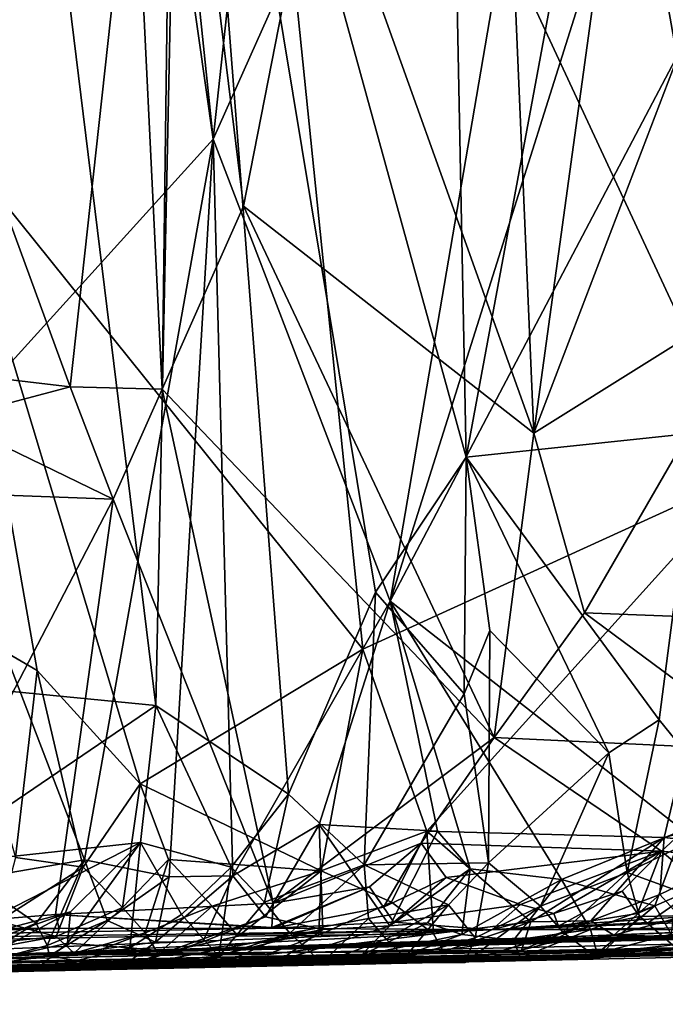
# Model space of a CAD drawing. Extents: x 26.77 to 27.61, y -1.63 to 4.36.
# Drawn here: x 27.39 to 27.49, y -1.62 to -1.48 of the extents above; entities that cross this region are included whole.
import ezdxf

# ---------------------------------------------------------------- set-up
doc = ezdxf.new("R2010")
doc.units = 0
doc.header["$MEASUREMENT"] = 0
doc.layers.add('1', color=7, linetype='Continuous')

msp = doc.modelspace()

# ---------------------------------------------------------------- linework, layer by layer
at = {"layer": '1'}
for points in [[(27.42988, -1.14249, -0.93857), (27.42451, -1.37982, -0.92024), (27.50142, -1.54522, -1.07628)], [(27.42988, -1.14249, -0.93857), (27.50142, -1.54522, -1.07628), (27.48013, -1.20467, -1.04442)], [(27.42194, -1.49597, 0.12486), (27.40069, -1.29147, 0.07409), (27.45471, -1.19271, 0.22515)], [(27.48326, -1.35884, 0.29942), (27.42194, -1.49597, 0.12486), (27.45471, -1.19271, 0.22515)], [(27.48013, -1.20467, -1.04442), (27.50142, -1.54522, -1.07628), (27.51382, -1.22093, -1.11949)], [(27.38321, -1.22335, 0.03672), (27.42194, -1.49597, 0.12486), (27.37984, -1.54241, 0.0089)], [(27.40069, -1.29147, 0.07409), (27.42194, -1.49597, 0.12486), (27.38321, -1.22335, 0.03672)], [(27.37271, -1.38948, -0.78049), (27.38178, -1.49393, -0.80701), (27.39535, -1.31459, -0.852)], [(27.39535, -1.31459, -0.852), (27.38178, -1.49393, -0.80701), (27.42451, -1.37982, -0.92024)], [(27.48326, -1.35884, 0.29942), (27.44809, -1.56428, 0.19001), (27.42194, -1.49597, 0.12486)], [(27.48326, -1.35884, 0.29942), (27.49161, -1.42636, 0.32296), (27.44809, -1.56428, 0.19001)], [(27.45772, -1.46101, 1.80173), (27.45933, -1.54298, 1.7975), (27.49003, -1.37748, 1.72675)], [(27.49003, -1.37748, 1.72675), (27.45933, -1.54298, 1.7975), (27.49342, -1.53939, 1.72392)], [(27.42451, -1.37982, -0.92024), (27.38178, -1.49393, -0.80701), (27.44408, -1.5714, -0.95688)], [(27.50142, -1.54522, -1.07628), (27.42451, -1.37982, -0.92024), (27.44408, -1.5714, -0.95688)], [(27.39237, -1.40793, 1.91902), (27.41348, -1.57969, 1.88318), (27.41739, -1.39068, 1.87468)], [(27.41739, -1.39068, 1.87468), (27.41348, -1.57969, 1.88318), (27.4331, -1.59282, 1.84444)], [(27.41739, -1.39068, 1.87468), (27.4331, -1.59282, 1.84444), (27.44592, -1.56294, 1.82324)], [(27.45933, -1.54298, 1.7975), (27.41739, -1.39068, 1.87468), (27.44592, -1.56294, 1.82324)], [(27.45772, -1.46101, 1.80173), (27.41739, -1.39068, 1.87468), (27.45933, -1.54298, 1.7975)], [(27.39237, -1.40793, 1.91902), (27.38052, -1.57652, 1.93613), (27.41348, -1.57969, 1.88318)], [(27.46636, -1.46933, -1.78748), (27.48623, -1.41689, -1.75855), (27.46935, -1.53946, -1.78419)], [(27.46935, -1.53946, -1.78419), (27.48623, -1.41689, -1.75855), (27.50013, -1.45898, -1.74741)], [(27.41587, -1.4196, -1.82935), (27.41442, -1.53296, -1.83159), (27.4102, -1.44673, -1.83419)], [(27.41587, -1.4196, -1.82935), (27.42644, -1.50589, -1.82309), (27.41442, -1.53296, -1.83159)], [(27.41587, -1.4196, -1.82935), (27.43737, -1.4501, -1.80871), (27.42644, -1.50589, -1.82309)], [(27.49161, -1.42636, 0.32296), (27.49324, -1.47855, 0.32587), (27.44809, -1.56428, 0.19001)], [(27.4102, -1.44673, -1.83419), (27.4008, -1.53258, -1.83742), (27.37339, -1.45781, -1.8457)], [(27.41442, -1.53296, -1.83159), (27.4008, -1.53258, -1.83742), (27.4102, -1.44673, -1.83419)], [(27.43737, -1.4501, -1.80871), (27.46935, -1.53946, -1.78419), (27.42644, -1.50589, -1.82309)], [(27.46636, -1.46933, -1.78748), (27.46935, -1.53946, -1.78419), (27.43737, -1.4501, -1.80871)], [(27.37339, -1.45781, -1.8457), (27.4008, -1.53258, -1.83742), (27.3632, -1.52817, -1.84826)], [(27.46935, -1.53946, -1.78419), (27.50013, -1.45898, -1.74741), (27.50513, -1.51707, -1.74177)], [(27.49324, -1.47855, 0.32587), (27.49136, -1.59813, 0.32216), (27.44809, -1.56428, 0.19001)], [(27.38178, -1.49393, -0.80701), (27.3825, -1.56673, -0.8098), (27.39592, -1.57455, -0.83895)], [(27.38178, -1.49393, -0.80701), (27.39592, -1.57455, -0.83895), (27.41116, -1.59129, -0.88104)], [(27.38178, -1.49393, -0.80701), (27.41116, -1.59129, -0.88104), (27.44408, -1.5714, -0.95688)], [(27.42194, -1.49597, 0.12486), (27.40294, -1.60252, 0.07084), (27.37984, -1.54241, 0.0089)], [(27.42194, -1.49597, 0.12486), (27.41544, -1.60506, 0.10901), (27.40294, -1.60252, 0.07084)], [(27.42194, -1.49597, 0.12486), (27.42483, -1.60488, 0.1363), (27.41544, -1.60506, 0.10901)], [(27.42194, -1.49597, 0.12486), (27.44809, -1.56428, 0.19001), (27.42483, -1.60488, 0.1363)], [(27.41442, -1.53296, -1.83159), (27.42644, -1.50589, -1.82309), (27.46351, -1.58446, -1.78933)], [(27.46935, -1.53946, -1.78419), (27.46351, -1.58446, -1.78933), (27.42644, -1.50589, -1.82309)], [(27.47683, -1.566, -1.77701), (27.46935, -1.53946, -1.78419), (27.50513, -1.51707, -1.74177)], [(27.50513, -1.51707, -1.74177), (27.53332, -1.56817, -1.70148), (27.47683, -1.566, -1.77701)], [(27.4008, -1.53258, -1.83742), (27.38278, -1.53738, -1.83937), (27.3632, -1.52817, -1.84826)], [(27.4008, -1.53258, -1.83742), (27.40717, -1.54922, -1.83467), (27.38278, -1.53738, -1.83937)], [(27.41442, -1.53296, -1.83159), (27.40717, -1.54922, -1.83467), (27.4008, -1.53258, -1.83742)], [(27.4308, -1.60893, -1.80353), (27.40717, -1.54922, -1.83467), (27.41442, -1.53296, -1.83159)], [(27.46351, -1.58446, -1.78933), (27.4308, -1.60893, -1.80353), (27.41442, -1.53296, -1.83159)], [(27.40717, -1.54922, -1.83467), (27.36324, -1.54756, -1.83102), (27.38278, -1.53738, -1.83937)], [(27.45933, -1.54298, 1.7975), (27.4879, -1.58184, 1.73838), (27.49342, -1.53939, 1.72392)], [(27.47683, -1.566, -1.77701), (27.46351, -1.58446, -1.78933), (27.46935, -1.53946, -1.78419)], [(27.49342, -1.53939, 1.72392), (27.4879, -1.58184, 1.73838), (27.49965, -1.59636, 1.70579)], [(27.37984, -1.54241, 0.0089), (27.40294, -1.60252, 0.07084), (27.38632, -1.60539, 0.0302)], [(27.45933, -1.54298, 1.7975), (27.44592, -1.56294, 1.82324), (27.45907, -1.57798, 1.80224)], [(27.45933, -1.54298, 1.7975), (27.45907, -1.57798, 1.80224), (27.46285, -1.56861, 1.79584)], [(27.45933, -1.54298, 1.7975), (27.46285, -1.56861, 1.79584), (27.48043, -1.5867, 1.75838)], [(27.45933, -1.54298, 1.7975), (27.48043, -1.5867, 1.75838), (27.4879, -1.58184, 1.73838)], [(27.50142, -1.54522, -1.07628), (27.44408, -1.5714, -0.95688), (27.45351, -1.59828, -0.98083)], [(27.50142, -1.54522, -1.07628), (27.45351, -1.59828, -0.98083), (27.4886, -1.59922, -1.0538)], [(27.50142, -1.54522, -1.07628), (27.4886, -1.59922, -1.0538), (27.51653, -1.5917, -1.11814)], [(27.37417, -1.61259, -1.81294), (27.36324, -1.54756, -1.83102), (27.40717, -1.54922, -1.83467)], [(27.39864, -1.61061, -1.81293), (27.37417, -1.61259, -1.81294), (27.40717, -1.54922, -1.83467)], [(27.4308, -1.60893, -1.80353), (27.39864, -1.61061, -1.81293), (27.40717, -1.54922, -1.83467)], [(27.4331, -1.59282, 1.84444), (27.44428, -1.60326, 1.81962), (27.44592, -1.56294, 1.82324)], [(27.45907, -1.57798, 1.80224), (27.44592, -1.56294, 1.82324), (27.44428, -1.60326, 1.81962)], [(27.44809, -1.56428, 0.19001), (27.4376, -1.59731, 0.16433), (27.42483, -1.60488, 0.1363)], [(27.44809, -1.56428, 0.19001), (27.45513, -1.5983, 0.21428), (27.4376, -1.59731, 0.16433)], [(27.49136, -1.59813, 0.32216), (27.47346, -1.60542, 0.26951), (27.44809, -1.56428, 0.19001)], [(27.44809, -1.56428, 0.19001), (27.47346, -1.60542, 0.26951), (27.45992, -1.60385, 0.23216)], [(27.44809, -1.56428, 0.19001), (27.45992, -1.60385, 0.23216), (27.45513, -1.5983, 0.21428)], [(27.46351, -1.58446, -1.78933), (27.47683, -1.566, -1.77701), (27.50431, -1.58637, -1.74284)], [(27.47683, -1.566, -1.77701), (27.53332, -1.56817, -1.70148), (27.50431, -1.58637, -1.74284)], [(27.3825, -1.56673, -0.8098), (27.39274, -1.60218, -0.83768), (27.39592, -1.57455, -0.83895)], [(27.45907, -1.57798, 1.80224), (27.46265, -1.60296, 1.78686), (27.46285, -1.56861, 1.79584)], [(27.48043, -1.5867, 1.75838), (27.46285, -1.56861, 1.79584), (27.46265, -1.60296, 1.78686)], [(27.44408, -1.5714, -0.95688), (27.41116, -1.59129, -0.88104), (27.43792, -1.60416, -0.94722)], [(27.44408, -1.5714, -0.95688), (27.43792, -1.60416, -0.94722), (27.45351, -1.59828, -0.98083)], [(27.39592, -1.57455, -0.83895), (27.39274, -1.60218, -0.83768), (27.40271, -1.6036, -0.86675)], [(27.39592, -1.57455, -0.83895), (27.40271, -1.6036, -0.86675), (27.41116, -1.59129, -0.88104)], [(27.38052, -1.57652, 1.93613), (27.37842, -1.6035, 1.93441), (27.41348, -1.57969, 1.88318)], [(27.45907, -1.57798, 1.80224), (27.44428, -1.60326, 1.81962), (27.46265, -1.60296, 1.78686)], [(27.41348, -1.57969, 1.88318), (27.37842, -1.6035, 1.93441), (27.41118, -1.59997, 1.88255)], [(27.41348, -1.57969, 1.88318), (27.41118, -1.59997, 1.88255), (27.42458, -1.60359, 1.85602)], [(27.41348, -1.57969, 1.88318), (27.42458, -1.60359, 1.85602), (27.4331, -1.59282, 1.84444)], [(27.4879, -1.58184, 1.73838), (27.48043, -1.5867, 1.75838), (27.48315, -1.60439, 1.73896)], [(27.4879, -1.58184, 1.73838), (27.48315, -1.60439, 1.73896), (27.49965, -1.59636, 1.70579)], [(27.46351, -1.58446, -1.78933), (27.45272, -1.60007, -1.7929), (27.4308, -1.60893, -1.80353)], [(27.46351, -1.58446, -1.78933), (27.48825, -1.60122, -1.7557), (27.45272, -1.60007, -1.7929)], [(27.48825, -1.60122, -1.7557), (27.46351, -1.58446, -1.78933), (27.50431, -1.58637, -1.74284)], [(27.50431, -1.58637, -1.74284), (27.5138, -1.60388, -1.72073), (27.48825, -1.60122, -1.7557)], [(27.48043, -1.5867, 1.75838), (27.46265, -1.60296, 1.78686), (27.47036, -1.60937, 1.76414)], [(27.48043, -1.5867, 1.75838), (27.47036, -1.60937, 1.76414), (27.48315, -1.60439, 1.73896)], [(27.41116, -1.59129, -0.88104), (27.40271, -1.6036, -0.86675), (27.40855, -1.60958, -0.8892)], [(27.41116, -1.59129, -0.88104), (27.40855, -1.60958, -0.8892), (27.41534, -1.60246, -0.89679)], [(27.41116, -1.59129, -0.88104), (27.41534, -1.60246, -0.89679), (27.43792, -1.60416, -0.94722)], [(27.51653, -1.5917, -1.11814), (27.4886, -1.59922, -1.0538), (27.50234, -1.60076, -1.08751)], [(27.4331, -1.59282, 1.84444), (27.42458, -1.60359, 1.85602), (27.42951, -1.60878, 1.8408)], [(27.4331, -1.59282, 1.84444), (27.42951, -1.60878, 1.8408), (27.44428, -1.60326, 1.81962)], [(27.49965, -1.59636, 1.70579), (27.48315, -1.60439, 1.73896), (27.50027, -1.61063, 1.68874)], [(27.4376, -1.59731, 0.16433), (27.42968, -1.61096, 0.15873), (27.42483, -1.60488, 0.1363)], [(27.4376, -1.59731, 0.16433), (27.43816, -1.6128, 0.18041), (27.42968, -1.61096, 0.15873)], [(27.4376, -1.59731, 0.16433), (27.45513, -1.5983, 0.21428), (27.44808, -1.61228, 0.20668)], [(27.4376, -1.59731, 0.16433), (27.44808, -1.61228, 0.20668), (27.43816, -1.6128, 0.18041)], [(27.45351, -1.59828, -0.98083), (27.43792, -1.60416, -0.94722), (27.44829, -1.60878, -0.97889)], [(27.45351, -1.59828, -0.98083), (27.44829, -1.60878, -0.97889), (27.45452, -1.61347, -1.00298)], [(27.45351, -1.59828, -0.98083), (27.45452, -1.61347, -1.00298), (27.46889, -1.61171, -1.0283)], [(27.45351, -1.59828, -0.98083), (27.46889, -1.61171, -1.0283), (27.4886, -1.59922, -1.0538)], [(27.49136, -1.59813, 0.32216), (27.48725, -1.60931, 0.32552), (27.47346, -1.60542, 0.26951)], [(27.48966, -1.61352, 0.34501), (27.48725, -1.60931, 0.32552), (27.49136, -1.59813, 0.32216)], [(27.45513, -1.5983, 0.21428), (27.45992, -1.60385, 0.23216), (27.44808, -1.61228, 0.20668)], [(27.4886, -1.59922, -1.0538), (27.46889, -1.61171, -1.0283), (27.47777, -1.61156, -1.04708)], [(27.4886, -1.59922, -1.0538), (27.47777, -1.61156, -1.04708), (27.48798, -1.60767, -1.0627)], [(27.4886, -1.59922, -1.0538), (27.48798, -1.60767, -1.0627), (27.50234, -1.60076, -1.08751)], [(27.37842, -1.6035, 1.93441), (27.38072, -1.61547, 1.91721), (27.41118, -1.59997, 1.88255)], [(27.41118, -1.59997, 1.88255), (27.38072, -1.61547, 1.91721), (27.40086, -1.6102, 1.89196)], [(27.40086, -1.6102, 1.89196), (27.40039, -1.61486, 1.88265), (27.41118, -1.59997, 1.88255)], [(27.41118, -1.59997, 1.88255), (27.40039, -1.61486, 1.88265), (27.40961, -1.61554, 1.86649)], [(27.41724, -1.61062, 1.8633), (27.41118, -1.59997, 1.88255), (27.40961, -1.61554, 1.86649)], [(27.41118, -1.59997, 1.88255), (27.41724, -1.61062, 1.8633), (27.42458, -1.60359, 1.85602)], [(27.45272, -1.60007, -1.7929), (27.44508, -1.60653, -1.79315), (27.4308, -1.60893, -1.80353)], [(27.45272, -1.60007, -1.7929), (27.44712, -1.60953, -1.78329), (27.44508, -1.60653, -1.79315)], [(27.45637, -1.60514, -1.78315), (27.44712, -1.60953, -1.78329), (27.45272, -1.60007, -1.7929)], [(27.48825, -1.60122, -1.7557), (27.45637, -1.60514, -1.78315), (27.45272, -1.60007, -1.7929)], [(27.48798, -1.60767, -1.0627), (27.49106, -1.61102, -1.07933), (27.50234, -1.60076, -1.08751)], [(27.40294, -1.60252, 0.07084), (27.39579, -1.61188, 0.06535), (27.38632, -1.60539, 0.0302)], [(27.39274, -1.60218, -0.83768), (27.39019, -1.61161, -0.84596), (27.40271, -1.6036, -0.86675)], [(27.40294, -1.60252, 0.07084), (27.39741, -1.61519, 0.0785), (27.39579, -1.61188, 0.06535)], [(27.40294, -1.60252, 0.07084), (27.40626, -1.61147, 0.09297), (27.39741, -1.61519, 0.0785)], [(27.41544, -1.60506, 0.10901), (27.40626, -1.61147, 0.09297), (27.40294, -1.60252, 0.07084)], [(27.41534, -1.60246, -0.89679), (27.40855, -1.60958, -0.8892), (27.41187, -1.61331, -0.90713)], [(27.41534, -1.60246, -0.89679), (27.41187, -1.61331, -0.90713), (27.42178, -1.60939, -0.91911)], [(27.43792, -1.60416, -0.94722), (27.41534, -1.60246, -0.89679), (27.42178, -1.60939, -0.91911)], [(27.48825, -1.60122, -1.7557), (27.46737, -1.60911, -1.765), (27.45637, -1.60514, -1.78315)], [(27.48825, -1.60122, -1.7557), (27.47232, -1.61046, -1.75346), (27.46737, -1.60911, -1.765)], [(27.4824, -1.60714, -1.75337), (27.47232, -1.61046, -1.75346), (27.48825, -1.60122, -1.7557)], [(27.48825, -1.60122, -1.7557), (27.4847, -1.61047, -1.74353), (27.4824, -1.60714, -1.75337)], [(27.4847, -1.61047, -1.74353), (27.48825, -1.60122, -1.7557), (27.49416, -1.60634, -1.7434)], [(27.48825, -1.60122, -1.7557), (27.5138, -1.60388, -1.72073), (27.49416, -1.60634, -1.7434)], [(27.40271, -1.6036, -0.86675), (27.39019, -1.61161, -0.84596), (27.39871, -1.61387, -0.87691)], [(27.40271, -1.6036, -0.86675), (27.39871, -1.61387, -0.87691), (27.40855, -1.60958, -0.8892)], [(27.42458, -1.60359, 1.85602), (27.41724, -1.61062, 1.8633), (27.42276, -1.61675, 1.83649)], [(27.42458, -1.60359, 1.85602), (27.42276, -1.61675, 1.83649), (27.42951, -1.60878, 1.8408)], [(27.44428, -1.60326, 1.81962), (27.42951, -1.60878, 1.8408), (27.4333, -1.61338, 1.82623)], [(27.44428, -1.60326, 1.81962), (27.4333, -1.61338, 1.82623), (27.44491, -1.61122, 1.81052)], [(27.46265, -1.60296, 1.78686), (27.44428, -1.60326, 1.81962), (27.45675, -1.60918, 1.79339)], [(27.44428, -1.60326, 1.81962), (27.44491, -1.61122, 1.81052), (27.45675, -1.60918, 1.79339)], [(27.45992, -1.60385, 0.23216), (27.45362, -1.61186, 0.22865), (27.44808, -1.61228, 0.20668)], [(27.45992, -1.60385, 0.23216), (27.45871, -1.61358, 0.24588), (27.45362, -1.61186, 0.22865)], [(27.46265, -1.60296, 1.78686), (27.45675, -1.60918, 1.79339), (27.46067, -1.61407, 1.77609)], [(27.47346, -1.60542, 0.26951), (27.45871, -1.61358, 0.24588), (27.45992, -1.60385, 0.23216)], [(27.46265, -1.60296, 1.78686), (27.46067, -1.61407, 1.77609), (27.47036, -1.60937, 1.76414)], [(27.38632, -1.60539, 0.0302), (27.39579, -1.61188, 0.06535), (27.38732, -1.61545, 0.05191)], [(27.41544, -1.60506, 0.10901), (27.41343, -1.61472, 0.12256), (27.40626, -1.61147, 0.09297)], [(27.42483, -1.60488, 0.1363), (27.4204, -1.61464, 0.1428), (27.41343, -1.61472, 0.12256)], [(27.42483, -1.60488, 0.1363), (27.41343, -1.61472, 0.12256), (27.41544, -1.60506, 0.10901)], [(27.42483, -1.60488, 0.1363), (27.42968, -1.61096, 0.15873), (27.4204, -1.61464, 0.1428)], [(27.43792, -1.60416, -0.94722), (27.42178, -1.60939, -0.91911), (27.42562, -1.6138, -0.93649)], [(27.43792, -1.60416, -0.94722), (27.42562, -1.6138, -0.93649), (27.43756, -1.61366, -0.96405)], [(27.43792, -1.60416, -0.94722), (27.43756, -1.61366, -0.96405), (27.44829, -1.60878, -0.97889)], [(27.45637, -1.60514, -1.78315), (27.44865, -1.61172, -1.77042), (27.44712, -1.60953, -1.78329)], [(27.46737, -1.60911, -1.765), (27.44865, -1.61172, -1.77042), (27.45637, -1.60514, -1.78315)], [(27.47346, -1.60542, 0.26951), (27.46633, -1.61442, 0.27543), (27.45871, -1.61358, 0.24588)], [(27.47346, -1.60542, 0.26951), (27.47775, -1.61282, 0.30708), (27.46633, -1.61442, 0.27543)], [(27.48315, -1.60439, 1.73896), (27.47036, -1.60937, 1.76414), (27.47363, -1.6132, 1.74596)], [(27.47346, -1.60542, 0.26951), (27.48725, -1.60931, 0.32552), (27.47775, -1.61282, 0.30708)], [(27.48315, -1.60439, 1.73896), (27.47363, -1.6132, 1.74596), (27.48496, -1.61088, 1.72607)], [(27.48315, -1.60439, 1.73896), (27.48496, -1.61088, 1.72607), (27.50027, -1.61063, 1.68874)], [(27.44508, -1.60653, -1.79315), (27.43085, -1.61261, -1.78257), (27.43064, -1.61253, -1.79169)], [(27.44508, -1.60653, -1.79315), (27.43064, -1.61253, -1.79169), (27.4308, -1.60893, -1.80353)], [(27.44712, -1.60953, -1.78329), (27.43085, -1.61261, -1.78257), (27.44508, -1.60653, -1.79315)], [(27.48614, -1.6119, -1.73156), (27.4847, -1.61047, -1.74353), (27.49416, -1.60634, -1.7434)], [(27.50009, -1.61034, -1.72529), (27.48614, -1.6119, -1.73156), (27.49416, -1.60634, -1.7434)], [(27.55905, -1.60838, -1.62085), (27.56008, -1.61192, -1.53675), (27.46315, -1.61287, -1.73207)], [(27.53602, -1.61011, -1.66191), (27.55905, -1.60838, -1.62085), (27.46315, -1.61287, -1.73207)], [(27.4824, -1.60714, -1.75337), (27.47299, -1.61234, -1.74142), (27.47232, -1.61046, -1.75346)], [(27.4847, -1.61047, -1.74353), (27.47299, -1.61234, -1.74142), (27.4824, -1.60714, -1.75337)], [(27.48798, -1.60767, -1.0627), (27.47777, -1.61156, -1.04708), (27.48119, -1.61366, -1.07231)], [(27.49106, -1.61102, -1.07933), (27.48798, -1.60767, -1.0627), (27.48119, -1.61366, -1.07231)], [(27.43064, -1.61253, -1.79169), (27.39864, -1.61061, -1.81293), (27.4308, -1.60893, -1.80353)], [(27.40855, -1.60958, -0.8892), (27.39871, -1.61387, -0.87691), (27.4014, -1.6163, -0.89997)], [(27.41187, -1.61331, -0.90713), (27.40855, -1.60958, -0.8892), (27.4014, -1.6163, -0.89997)], [(27.42178, -1.60939, -0.91911), (27.41187, -1.61331, -0.90713), (27.41381, -1.61641, -0.9317)], [(27.42562, -1.6138, -0.93649), (27.42178, -1.60939, -0.91911), (27.41381, -1.61641, -0.9317)], [(27.4333, -1.61338, 1.82623), (27.42951, -1.60878, 1.8408), (27.42276, -1.61675, 1.83649)], [(27.44865, -1.61172, -1.77042), (27.43085, -1.61261, -1.78257), (27.44712, -1.60953, -1.78329)], [(27.44829, -1.60878, -0.97889), (27.43756, -1.61366, -0.96405), (27.45452, -1.61347, -1.00298)], [(27.45675, -1.60918, 1.79339), (27.44491, -1.61122, 1.81052), (27.44751, -1.61425, 1.80027)], [(27.45675, -1.60918, 1.79339), (27.44751, -1.61425, 1.80027), (27.45027, -1.61696, 1.78331)], [(27.46315, -1.61287, -1.73207), (27.44865, -1.61172, -1.77042), (27.46737, -1.60911, -1.765)], [(27.46067, -1.61407, 1.77609), (27.45675, -1.60918, 1.79339), (27.45027, -1.61696, 1.78331)], [(27.47036, -1.60937, 1.76414), (27.46067, -1.61407, 1.77609), (27.45917, -1.61772, 1.75575)], [(27.47363, -1.6132, 1.74596), (27.47036, -1.60937, 1.76414), (27.45917, -1.61772, 1.75575)], [(27.47232, -1.61046, -1.75346), (27.46315, -1.61287, -1.73207), (27.46737, -1.60911, -1.765)], [(27.48725, -1.60931, 0.32552), (27.47874, -1.61638, 0.3459), (27.47775, -1.61282, 0.30708)], [(27.48966, -1.61352, 0.34501), (27.47874, -1.61638, 0.3459), (27.48725, -1.60931, 0.32552)], [(27.39916, -1.61266, -1.79314), (27.37417, -1.61259, -1.81294), (27.39864, -1.61061, -1.81293)], [(27.38072, -1.61547, 1.91721), (27.38572, -1.61569, 1.90734), (27.40086, -1.6102, 1.89196)], [(27.40086, -1.6102, 1.89196), (27.38572, -1.61569, 1.90734), (27.38591, -1.61817, 1.8939)], [(27.40086, -1.6102, 1.89196), (27.38591, -1.61817, 1.8939), (27.40039, -1.61486, 1.88265)], [(27.43085, -1.61261, -1.78257), (27.39916, -1.61266, -1.79314), (27.39864, -1.61061, -1.81293)], [(27.43064, -1.61253, -1.79169), (27.43085, -1.61261, -1.78257), (27.39864, -1.61061, -1.81293)], [(27.43816, -1.6128, 0.18041), (27.4081, -1.61858, 0.14903), (27.42968, -1.61096, 0.15873)], [(27.42968, -1.61096, 0.15873), (27.4081, -1.61858, 0.14903), (27.4204, -1.61464, 0.1428)], [(27.41724, -1.61062, 1.8633), (27.40961, -1.61554, 1.86649), (27.42276, -1.61675, 1.83649)], [(27.44491, -1.61122, 1.81052), (27.4333, -1.61338, 1.82623), (27.43799, -1.61776, 1.79668)], [(27.44751, -1.61425, 1.80027), (27.44491, -1.61122, 1.81052), (27.43799, -1.61776, 1.79668)], [(27.53602, -1.61011, -1.66191), (27.46315, -1.61287, -1.73207), (27.52127, -1.61276, -1.6818)], [(27.46315, -1.61287, -1.73207), (27.48614, -1.6119, -1.73156), (27.50009, -1.61034, -1.72529)], [(27.52127, -1.61276, -1.6818), (27.46315, -1.61287, -1.73207), (27.50009, -1.61034, -1.72529)], [(27.47299, -1.61234, -1.74142), (27.46315, -1.61287, -1.73207), (27.47232, -1.61046, -1.75346)], [(27.48614, -1.6119, -1.73156), (27.47299, -1.61234, -1.74142), (27.4847, -1.61047, -1.74353)], [(27.48496, -1.61088, 1.72607), (27.47363, -1.6132, 1.74596), (27.47872, -1.617, 1.70846)], [(27.49061, -1.61573, 1.69627), (27.48496, -1.61088, 1.72607), (27.47872, -1.617, 1.70846)], [(27.48119, -1.61366, -1.07231), (27.49477, -1.61397, -1.12105), (27.49106, -1.61102, -1.07933)], [(27.48496, -1.61088, 1.72607), (27.49061, -1.61573, 1.69627), (27.50027, -1.61063, 1.68874)], [(27.58823, -1.61349, 1.17578), (27.08468, -1.62388, 1.16481), (27.59183, -1.61276, 1.1141)], [(27.59183, -1.61276, 1.1141), (27.08468, -1.62388, 1.16481), (27.57828, -1.61502, 1.03064)], [(27.43085, -1.61261, -1.78257), (27.46315, -1.61287, -1.73207), (27.2908, -1.61525, -1.76527)], [(27.43085, -1.61261, -1.78257), (27.2908, -1.61525, -1.76527), (27.39916, -1.61266, -1.79314)], [(27.39916, -1.61266, -1.79314), (27.2908, -1.61525, -1.76527), (27.3036, -1.61487, -1.81214)], [(27.39916, -1.61266, -1.79314), (27.3036, -1.61487, -1.81214), (27.37417, -1.61259, -1.81294)], [(27.56276, -1.61166, -1.36838), (27.42953, -1.61569, -1.27746), (27.32181, -1.6184, -1.48521)], [(27.56276, -1.61166, -1.36838), (27.32181, -1.6184, -1.48521), (27.56435, -1.61232, -1.40485)], [(27.56008, -1.61192, -1.53675), (27.32181, -1.6184, -1.48521), (27.46315, -1.61287, -1.73207)], [(27.56418, -1.61197, -1.43058), (27.32181, -1.6184, -1.48521), (27.56008, -1.61192, -1.53675)], [(27.56418, -1.61197, -1.43058), (27.56435, -1.61232, -1.40485), (27.32181, -1.6184, -1.48521)], [(27.39871, -1.61387, -0.87691), (27.39019, -1.61161, -0.84596), (27.38309, -1.61672, -0.85717)], [(27.39741, -1.61519, 0.0785), (27.38484, -1.61855, 0.08419), (27.39579, -1.61188, 0.06535)], [(27.39579, -1.61188, 0.06535), (27.38484, -1.61855, 0.08419), (27.38732, -1.61545, 0.05191)], [(27.40626, -1.61147, 0.09297), (27.39776, -1.61674, 0.09424), (27.39741, -1.61519, 0.0785)], [(27.40626, -1.61147, 0.09297), (27.41343, -1.61472, 0.12256), (27.39776, -1.61674, 0.09424)], [(27.43816, -1.6128, 0.18041), (27.41952, -1.61749, 0.17915), (27.4081, -1.61858, 0.14903)], [(27.43174, -1.61748, 0.20821), (27.41952, -1.61749, 0.17915), (27.43816, -1.6128, 0.18041)], [(27.52198, -1.61201, -1.16509), (27.42953, -1.61569, -1.27746), (27.5321, -1.61162, -1.2271)], [(27.5321, -1.61162, -1.2271), (27.42953, -1.61569, -1.27746), (27.53552, -1.6129, -1.27479)], [(27.56053, -1.61173, -1.33003), (27.42953, -1.61569, -1.27746), (27.56276, -1.61166, -1.36838)], [(27.56053, -1.61173, -1.33003), (27.55032, -1.61295, -1.28926), (27.42953, -1.61569, -1.27746)], [(27.52198, -1.61201, -1.16509), (27.49477, -1.61397, -1.12105), (27.42953, -1.61569, -1.27746)], [(27.46315, -1.61287, -1.73207), (27.43085, -1.61261, -1.78257), (27.44865, -1.61172, -1.77042)], [(27.4438, -1.61668, 0.2391), (27.43174, -1.61748, 0.20821), (27.44808, -1.61228, 0.20668)], [(27.44808, -1.61228, 0.20668), (27.43174, -1.61748, 0.20821), (27.43816, -1.6128, 0.18041)], [(27.45362, -1.61186, 0.22865), (27.4438, -1.61668, 0.2391), (27.44808, -1.61228, 0.20668)], [(27.45362, -1.61186, 0.22865), (27.45871, -1.61358, 0.24588), (27.4438, -1.61668, 0.2391)], [(27.46889, -1.61171, -1.0283), (27.45452, -1.61347, -1.00298), (27.45599, -1.61608, -1.03619)], [(27.46889, -1.61171, -1.0283), (27.45599, -1.61608, -1.03619), (27.46752, -1.61587, -1.0535)], [(27.48614, -1.6119, -1.73156), (27.46315, -1.61287, -1.73207), (27.47299, -1.61234, -1.74142)], [(27.46633, -1.61442, 0.27543), (27.47775, -1.61282, 0.30708), (27.46736, -1.61702, 0.32932)], [(27.47775, -1.61282, 0.30708), (27.47874, -1.61638, 0.3459), (27.46736, -1.61702, 0.32932)], [(27.47777, -1.61156, -1.04708), (27.46889, -1.61171, -1.0283), (27.46752, -1.61587, -1.0535)], [(27.47777, -1.61156, -1.04708), (27.46752, -1.61587, -1.0535), (27.47128, -1.61488, -1.06976)], [(27.48119, -1.61366, -1.07231), (27.47777, -1.61156, -1.04708), (27.47128, -1.61488, -1.06976)], [(27.32181, -1.6184, -1.48521), (26.93873, -1.62288, -1.54357), (27.46315, -1.61287, -1.73207)], [(27.46315, -1.61287, -1.73207), (26.93873, -1.62288, -1.54357), (27.2908, -1.61525, -1.76527)], [(27.57828, -1.61502, 1.03064), (27.05971, -1.62387, 0.76105), (27.57657, -1.61413, 0.84437)], [(27.57657, -1.61413, 0.84437), (27.05971, -1.62387, 0.76105), (27.49683, -1.61658, 0.66302)], [(27.57656, -1.61482, 1.28655), (27.08468, -1.62388, 1.16481), (27.58823, -1.61349, 1.17578)], [(27.39871, -1.61387, -0.87691), (27.38309, -1.61672, -0.85717), (27.35343, -1.61843, -0.83843)], [(27.4014, -1.6163, -0.89997), (27.39871, -1.61387, -0.87691), (27.35343, -1.61843, -0.83843)], [(27.45452, -1.61347, -1.00298), (27.42971, -1.61657, -0.98023), (27.39393, -1.61652, -1.11633)], [(27.45452, -1.61347, -1.00298), (27.39393, -1.61652, -1.11633), (27.45599, -1.61608, -1.03619)], [(27.48119, -1.61366, -1.07231), (27.47128, -1.61488, -1.06976), (27.39393, -1.61652, -1.11633)], [(27.48119, -1.61366, -1.07231), (27.39393, -1.61652, -1.11633), (27.49477, -1.61397, -1.12105)], [(27.49477, -1.61397, -1.12105), (27.39393, -1.61652, -1.11633), (27.42953, -1.61569, -1.27746)], [(27.41187, -1.61331, -0.90713), (27.4014, -1.6163, -0.89997), (27.40326, -1.61655, -0.91903)], [(27.41381, -1.61641, -0.9317), (27.41187, -1.61331, -0.90713), (27.40326, -1.61655, -0.91903)], [(27.42562, -1.6138, -0.93649), (27.41381, -1.61641, -0.9317), (27.43756, -1.61366, -0.96405)], [(27.43756, -1.61366, -0.96405), (27.41381, -1.61641, -0.9317), (27.42971, -1.61657, -0.98023)], [(27.4333, -1.61338, 1.82623), (27.42276, -1.61675, 1.83649), (27.42384, -1.61767, 1.80765)], [(27.4333, -1.61338, 1.82623), (27.42384, -1.61767, 1.80765), (27.43799, -1.61776, 1.79668)], [(27.55032, -1.61295, -1.28926), (27.53552, -1.6129, -1.27479), (27.42953, -1.61569, -1.27746)], [(27.43756, -1.61366, -0.96405), (27.42971, -1.61657, -0.98023), (27.45452, -1.61347, -1.00298)], [(27.45027, -1.61696, 1.78331), (27.44751, -1.61425, 1.80027), (27.43799, -1.61776, 1.79668)], [(27.45871, -1.61358, 0.24588), (27.45017, -1.6167, 0.26925), (27.4438, -1.61668, 0.2391)], [(27.46633, -1.61442, 0.27543), (27.45017, -1.6167, 0.26925), (27.45871, -1.61358, 0.24588)], [(27.46067, -1.61407, 1.77609), (27.45027, -1.61696, 1.78331), (27.45917, -1.61772, 1.75575)], [(27.47363, -1.6132, 1.74596), (27.45917, -1.61772, 1.75575), (27.46146, -1.6169, 1.73985)], [(27.47872, -1.617, 1.70846), (27.47363, -1.6132, 1.74596), (27.46146, -1.6169, 1.73985)], [(27.49857, -1.6141, 0.37981), (27.47874, -1.61638, 0.3459), (27.48966, -1.61352, 0.34501)], [(27.49857, -1.6141, 0.37981), (27.5003, -1.61517, 0.39925), (27.47874, -1.61638, 0.3459)], [(27.08468, -1.62388, 1.16481), (27.05971, -1.62387, 0.76105), (27.57828, -1.61502, 1.03064)], [(27.57656, -1.61482, 1.28655), (27.50202, -1.61638, 1.40526), (27.08468, -1.62388, 1.16481)], [(27.54515, -1.61433, 1.48829), (27.54433, -1.61501, 1.50799), (27.31041, -1.62079, 1.65338)], [(27.54515, -1.61433, 1.48829), (27.31041, -1.62079, 1.65338), (27.5468, -1.61497, 1.46815)], [(27.5468, -1.61497, 1.46815), (27.31041, -1.62079, 1.65338), (27.50202, -1.61638, 1.40526)], [(27.54433, -1.61501, 1.50799), (27.53422, -1.61519, 1.53504), (27.31041, -1.62079, 1.65338)], [(27.5195, -1.61631, 1.59184), (27.31041, -1.62079, 1.65338), (27.53422, -1.61519, 1.53504)], [(27.47872, -1.617, 1.70846), (27.31041, -1.62079, 1.65338), (27.49061, -1.61573, 1.69627)], [(27.50256, -1.61583, 1.65401), (27.49061, -1.61573, 1.69627), (27.31041, -1.62079, 1.65338)], [(27.39393, -1.61652, -1.11633), (27.32181, -1.6184, -1.48521), (27.42953, -1.61569, -1.27746)], [(27.39776, -1.61674, 0.09424), (27.38484, -1.61855, 0.08419), (27.39741, -1.61519, 0.0785)], [(27.40039, -1.61486, 1.88265), (27.38591, -1.61817, 1.8939), (27.39546, -1.61895, 1.8662)], [(27.46752, -1.61587, -1.0535), (27.39393, -1.61652, -1.11633), (27.47128, -1.61488, -1.06976)], [(27.40039, -1.61486, 1.88265), (27.39546, -1.61895, 1.8662), (27.40961, -1.61554, 1.86649)], [(27.40961, -1.61554, 1.86649), (27.39546, -1.61895, 1.8662), (27.42276, -1.61675, 1.83649)], [(27.41343, -1.61472, 0.12256), (27.4081, -1.61858, 0.14903), (27.39776, -1.61674, 0.09424)], [(27.41343, -1.61472, 0.12256), (27.4204, -1.61464, 0.1428), (27.4081, -1.61858, 0.14903)], [(27.46736, -1.61702, 0.32932), (27.45017, -1.6167, 0.26925), (27.46633, -1.61442, 0.27543)], [(27.5003, -1.61517, 0.39925), (27.48899, -1.61636, 0.45332), (27.46736, -1.61702, 0.32932)], [(27.5003, -1.61517, 0.39925), (27.46736, -1.61702, 0.32932), (27.47874, -1.61638, 0.3459)], [(27.49683, -1.61658, 0.66302), (27.05971, -1.62387, 0.76105), (27.52751, -1.61583, 0.55662)], [(27.52751, -1.61583, 0.55662), (27.05971, -1.62387, 0.76105), (27.48899, -1.61636, 0.45332)], [(27.48899, -1.61636, 0.45332), (27.05971, -1.62387, 0.76105), (27.46736, -1.61702, 0.32932)], [(27.46736, -1.61702, 0.32932), (27.05971, -1.62387, 0.76105), (27.45017, -1.6167, 0.26925)], [(27.45017, -1.6167, 0.26925), (27.05971, -1.62387, 0.76105), (27.35331, -1.61911, 0.20606)], [(27.50202, -1.61638, 1.40526), (27.31041, -1.62079, 1.65338), (27.08468, -1.62388, 1.16481)], [(27.39393, -1.61652, -1.11633), (27.09234, -1.62286, -1.06818), (27.32181, -1.6184, -1.48521)], [(27.39393, -1.61652, -1.11633), (27.35343, -1.61843, -0.83843), (27.09234, -1.62286, -1.06818)], [(27.50256, -1.61583, 1.65401), (27.31041, -1.62079, 1.65338), (27.50576, -1.61621, 1.63145)], [(27.50576, -1.61621, 1.63145), (27.31041, -1.62079, 1.65338), (27.5195, -1.61631, 1.59184)], [(27.43799, -1.61776, 1.79668), (27.31041, -1.62079, 1.65338), (27.46146, -1.6169, 1.73985)], [(27.46146, -1.6169, 1.73985), (27.31041, -1.62079, 1.65338), (27.47872, -1.617, 1.70846)], [(27.4438, -1.61668, 0.2391), (27.45017, -1.6167, 0.26925), (27.35331, -1.61911, 0.20606)], [(27.4438, -1.61668, 0.2391), (27.35331, -1.61911, 0.20606), (27.43174, -1.61748, 0.20821)], [(27.4081, -1.61858, 0.14903), (27.35331, -1.61911, 0.20606), (27.39776, -1.61674, 0.09424)], [(27.39776, -1.61674, 0.09424), (27.35331, -1.61911, 0.20606), (27.38484, -1.61855, 0.08419)], [(27.4014, -1.6163, -0.89997), (27.35343, -1.61843, -0.83843), (27.40326, -1.61655, -0.91903)], [(27.40326, -1.61655, -0.91903), (27.35343, -1.61843, -0.83843), (27.39393, -1.61652, -1.11633)], [(27.45599, -1.61608, -1.03619), (27.39393, -1.61652, -1.11633), (27.46752, -1.61587, -1.0535)], [(27.40326, -1.61655, -0.91903), (27.39393, -1.61652, -1.11633), (27.41381, -1.61641, -0.9317)], [(27.42971, -1.61657, -0.98023), (27.41381, -1.61641, -0.9317), (27.39393, -1.61652, -1.11633)], [(27.42276, -1.61675, 1.83649), (27.39546, -1.61895, 1.8662), (27.42384, -1.61767, 1.80765)], [(27.45917, -1.61772, 1.75575), (27.43799, -1.61776, 1.79668), (27.46146, -1.6169, 1.73985)], [(27.45027, -1.61696, 1.78331), (27.43799, -1.61776, 1.79668), (27.45917, -1.61772, 1.75575)], [(27.42384, -1.61767, 1.80765), (27.39546, -1.61895, 1.8662), (27.31041, -1.62079, 1.65338)], [(27.42384, -1.61767, 1.80765), (27.31041, -1.62079, 1.65338), (27.43799, -1.61776, 1.79668)], [(27.38591, -1.61817, 1.8939), (27.31041, -1.62079, 1.65338), (27.39546, -1.61895, 1.8662)], [(27.43174, -1.61748, 0.20821), (27.35331, -1.61911, 0.20606), (27.41952, -1.61749, 0.17915)], [(27.41952, -1.61749, 0.17915), (27.35331, -1.61911, 0.20606), (27.4081, -1.61858, 0.14903)]]:
    msp.add_3dface(points, dxfattribs=at)

doc.saveas('drawing.dxf')
